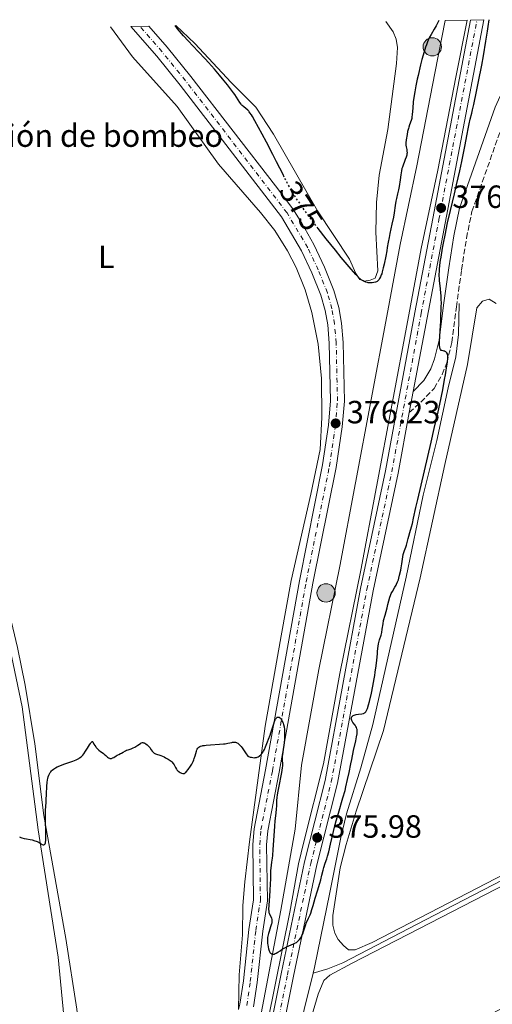
# Model space of a CAD drawing. Units: metres. Extents: x 632464 to 633121, y 4669535 to 4671857.
# Drawn here: x 632702 to 632849, y 4671549 to 4671856 of the extents above; entities that cross this region are included whole.
import ezdxf
from ezdxf.enums import TextEntityAlignment as Align

# ---------------------------------------------------------------- set-up
doc = ezdxf.new("R2010")
doc.units = ezdxf.units.M
doc.header["$MEASUREMENT"] = 0
for name, pattern in [('DGN Style 3', [2.435891, 1.739922, -0.695969]), ('DGN Style 4', [2.785615, 1.391938, -0.695969, 0.00174, -0.695969]), ('DGN Style 5', [1.217945, 0.521977, -0.695969])]:
    doc.linetypes.add(name, pattern=pattern)
for name, color, linetype, lineweight in [('Acequia sin especificar', 4, 'Continuous', 0), ('Barranco lineal no visto', 142, 'DGN Style 5', 0), ('Camino', 7, 'DGN Style 3', 0), ('Canal de obra', 4, 'Continuous', 13), ('Cota de curva de nivel directora', 7, 'Continuous', 0), ('Cota de punto acotado terreno', 7, 'Continuous', 0), ('Curva de nivel directora', 30, 'Continuous', 30), ('Curva de nivel directora no vista', 30, 'DGN Style 5', 30), ('destino de construcciones', 7, 'Continuous', 0), ('Eje pista sin pavimentar', 7, 'DGN Style 4', 0), ('Etiqueta de uso rústico', 92, 'Continuous', 0), ('Límite de Autonomía', 7, 'Continuous', 0), ('Línea de cambio de uso (parcela vista)', 92, 'Continuous', 0), ('Línea de pista sin pavimentar', 7, 'Continuous', 0), ('Margen derecho', 7, 'Continuous', 0), ('Pista sin pavimentar', 9, 'Continuous', 0), ('Poste tendido eléctrico', 7, 'Continuous', 0), ('Punto acotado terreno (símbolo)', 7, 'Continuous', 0), ('Torre eléctrica', 7, 'Continuous', 0)]:
    doc.layers.add(name, color=color, linetype=linetype, lineweight=lineweight)
doc.styles.add('Style-Arial', font='arial.ttf')

# ---------------------------------------------------------------- blocks, each defined once
blk = doc.blocks.new('5PATER')
at = {"layer": 'Barranco lineal no visto', "linetype": 'Continuous', "lineweight": 0}
h = blk.add_hatch(color=51, dxfattribs=at)
edge = h.paths.add_edge_path()
edge.add_ellipse((0, 0), major_axis=(-0.11, -0.111), ratio=0.999422, start_angle=0, end_angle=360)
blk = doc.blocks.new('5PELE')
at = {"layer": 'Torre eléctrica', "linetype": 'Continuous', "lineweight": 0}
h = blk.add_hatch(color=9, dxfattribs=at)
edge = h.paths.add_edge_path()
edge.add_arc((0, 0), 0.285, 0, 360)
at = {"layer": 'Torre eléctrica', "color": 252, "linetype": 'Continuous', "lineweight": 0}
blk.add_circle((0, 0), 0.285, dxfattribs=at)

msp = doc.modelspace()

# ---------------------------------------------------------------- linework, layer by layer
at = {"layer": 'Acequia sin especificar', "color": 4, "linetype": 'Continuous', "lineweight": 0}
for points in [[(632838.97, 4671767.21, 373.67), (632838.74, 4671757.61, 373.65), (632837.94, 4671750.63, 373.52), (632835.55, 4671740.92, 373.37), (632832.07, 4671724.51, 373.37), (632827.8, 4671707.53, 373.37), (632822.5, 4671681.95, 373.83), (632812.02, 4671636.09, 373.96), (632808.31, 4671622.62, 374.11), (632803.86, 4671608.29, 374.34), (632802.06, 4671600.88, 374.45), (632798.67, 4671583.72, 374.57), (632793.86, 4671560.33, 374.26), (632793.43, 4671558.63, 374.23)], [(632793.43, 4671558.63, 374.23), (632798.03, 4671559.99, 374.04), (632802.66, 4671561.87, 373.93), (632828.53, 4671575.24, 374.19), (632861.63, 4671592.36, 373.89), (632900.45, 4671613.01, 373.89), (632917.91, 4671621.98, 373.74), (632920.01, 4671622.01, 373.74), (632920.81, 4671621.24, 373.74), (632921.37, 4671619.41, 373.74), (632922.61, 4671608.13, 373.89), (632924.61, 4671595.79, 373.75), (632925.57, 4671591.81, 373.74), (632928.23, 4671583.74, 373.6), (632957.25, 4671503.82, 372.1), (632984.02, 4671429.61, 371.06), (632988.71, 4671416.81, 370.46), (633011.74, 4671353.03, 370.21), (633022.35, 4671324.58, 369.72), (633027.29, 4671312.31, 369.72), (633030.63, 4671301.32, 368.68), (633035.57, 4671288.79, 368.53), (633036.79, 4671284.92, 368.49)], [(632793.43, 4671558.63, 374.23), (632790.59, 4671547.33, 374.08), (632784.12, 4671518.04, 373.77), (632778.66, 4671490.01, 373.31), (632768.36, 4671445.4, 372.26), (632763.25, 4671420.93, 372.34), (632757.02, 4671390.06, 371.86), (632748.51, 4671352.13, 371.58), (632747.51, 4671349.22, 371.58), (632748.11, 4671344.5, 371.73), (632749.22, 4671339.63, 371.43), (632756.7, 4671315.66, 371.13), (632793.15, 4671194.85, 370.53), (632812.09, 4671133.38, 370.07), (632824.42, 4671093.68, 369.34), (632826.42, 4671086.45, 368.98), (632826.97, 4671083.2, 368.9), (632827.54, 4671075.72, 368.9), (632829.05, 4671024.73, 368.71), (632830.05, 4670999.26, 368.27), (632831.69, 4670971.81, 368.04), (632833.19, 4670923.19, 367.07)]]:
    msp.add_polyline3d(points, dxfattribs=at)
at = {"layer": 'Camino', "color": 7, "linetype": 'DGN Style 3', "lineweight": 0}
msp.add_polyline3d([(632823.42, 4671733.31, 376.18), (632827.05, 4671736.52, 375.99), (632831.18, 4671740.8, 375.73), (632833.73, 4671745.1, 375.37), (632835.11, 4671748.74, 374.54), (632836.72, 4671755.09, 374.29), (632838.11, 4671766.16, 373.78), (632839.75, 4671777.75, 373.61), (632841.26, 4671787.61, 373.08), (632842.97, 4671795.89, 372.83), (632853.9, 4671826.89, 373.21), (632857.01, 4671833.67, 371.59), (632859.87, 4671839.1, 371.96), (632861.36, 4671841.09, 371.58), (632862.06, 4671841.75, 371.4), (632864.41, 4671842.87, 371.12), (632865.99, 4671842.87, 371), (632868.29, 4671842.21, 370.71), (632870.57, 4671840.97, 370.56), (632873.01, 4671839.31, 370.32), (632874.77, 4671837.54, 370.13), (632875.3, 4671836.2, 370.06), (632875.88, 4671832.79, 369.88)], dxfattribs=at)
at = {"layer": 'Canal de obra', "color": 4, "linetype": 'Continuous', "lineweight": 13}
for points in [[(632732.64, 4671313.81, 370.87), (632747.9, 4671390.31, 372.36), (632752.77, 4671417.37, 372.8), (632758.27, 4671445.17, 373.26), (632770.28, 4671509.52, 374.16), (632783.32, 4671578.18, 375.4), (632787.8, 4671603.51, 376.15), (632789.85, 4671623.41, 376.5), (632795.21, 4671653.23, 376.39), (632801.76, 4671685.41, 376.69), (632816.45, 4671763.3, 376.36), (632820.55, 4671785.63, 375.79), (632825.76, 4671810.08, 376.09), (632831.44, 4671839, 375.64), (632834.65, 4671855.39, 375.73)], [(632841.48, 4671855.52, 375.74), (632837.97, 4671837.72, 375.64), (632832.28, 4671808.75, 376.09), (632827.08, 4671784.34, 375.79), (632822.99, 4671762.08, 376.36), (632808.29, 4671684.13, 376.69), (632801.74, 4671651.95, 376.39), (632796.66, 4671623.82, 376.5), (632790.56, 4671599.54, 376.29), (632788.84, 4671592.68, 375.84), (632786.18, 4671577.65, 375.4), (632772.36, 4671509.13, 374.16), (632760.35, 4671444.77, 373.26), (632754.85, 4671416.98, 372.8), (632749.98, 4671389.92, 372.36), (632734.72, 4671313.41, 370.87)], [(632770.28, 4671509.52, 374.16), (632783.32, 4671578.18, 375.4), (632787.8, 4671603.51, 376.15), (632789.85, 4671623.41, 376.5), (632795.21, 4671653.23, 376.39), (632801.76, 4671685.41, 376.69), (632816.45, 4671763.3, 376.36), (632820.55, 4671785.63, 375.79), (632825.76, 4671810.08, 376.09), (632831.44, 4671839, 375.64), (632834.65, 4671855.39, 375.73), (632841.48, 4671855.52, 375.74), (632837.97, 4671837.72, 375.64), (632832.28, 4671808.75, 376.09), (632827.08, 4671784.34, 375.79), (632822.99, 4671762.08, 376.36), (632808.29, 4671684.13, 376.69), (632801.74, 4671651.95, 376.39), (632796.66, 4671623.82, 376.5), (632790.56, 4671599.54, 376.29), (632788.84, 4671592.68, 375.84), (632786.18, 4671577.65, 375.4), (632772.36, 4671509.13, 374.16)]]:
    msp.add_polyline3d(points, dxfattribs=at)
at = {"layer": 'Curva de nivel directora', "color": 30, "linetype": 'Continuous', "lineweight": 30, "elevation": 375, "flags": 128}
for points in [[(632784.43, 4671806.6), (632784.03, 4671807.38), (632782.04, 4671811.39), (632780.88, 4671813.7), (632778.89, 4671817.5), (632777.55, 4671820.02), (632775.25, 4671824.19), (632774.49, 4671825.52), (632774.19, 4671826), (632773.73, 4671826.68), (632773.49, 4671826.98), (632773.34, 4671827.14), (632773.03, 4671827.42), (632771.76, 4671828.47), (632771.33, 4671828.88), (632771.12, 4671829.1), (632770.93, 4671829.33), (632770.58, 4671829.83), (632769.54, 4671831.52), (632768.96, 4671832.39), (632768.61, 4671832.88), (632767.97, 4671833.73), (632766.7, 4671835.35), (632765.15, 4671837.24), (632764.22, 4671838.35), (632762.62, 4671840.21), (632760.77, 4671842.29), (632759.74, 4671843.41), (632757.51, 4671845.78), (632754.45, 4671849.04), (632753.01, 4671850.62), (632751.71, 4671852.11), (632751.13, 4671852.81), (632750.36, 4671853.79)], [(632832.62, 4671855.35), (632832.11, 4671854.33), (632831.79, 4671853.74), (632831.21, 4671852.72), (632830.21, 4671851.04), (632829.76, 4671850.2), (632829.31, 4671849.26), (632829.09, 4671848.72), (632828.75, 4671847.81), (632828.52, 4671847.13), (632828.06, 4671845.66), (632827.39, 4671843.25), (632826.95, 4671841.58), (632826.18, 4671838.3), (632825.92, 4671837.16), (632825.49, 4671835.06), (632825.14, 4671833.19), (632824.96, 4671832.05), (632824.68, 4671830.03), (632824.52, 4671828.12), (632824.36, 4671826.08), (632824.25, 4671825.26), (632824.17, 4671824.89), (632823.98, 4671824.21), (632823.51, 4671822.88), (632823.26, 4671822.13), (632823.14, 4671821.71), (632822.92, 4671820.81), (632822.72, 4671819.88), (632822.43, 4671818.21), (632822.33, 4671817.31), (632822.31, 4671816.86), (632822.33, 4671816.59), (632822.42, 4671816.07), (632822.63, 4671815.2), (632822.71, 4671814.69), (632822.72, 4671814.13), (632822.69, 4671813.82), (632822.63, 4671813.49), (632822.43, 4671812.8), (632822.17, 4671812.08), (632821.79, 4671811.11), (632821.6, 4671810.64), (632821.28, 4671809.74), (632821.15, 4671809.29), (632820.97, 4671808.57), (632820.74, 4671807.32), (632820.53, 4671805.8), (632820.24, 4671803.64), (632820.08, 4671802.65), (632819.98, 4671802.21), (632819.79, 4671801.42), (632819.39, 4671799.95), (632819.21, 4671799.16), (632818.99, 4671797.76), (632818.68, 4671795.45), (632818.46, 4671794.11), (632818.02, 4671791.9), (632817.38, 4671789.01), (632817.11, 4671787.77), (632816.84, 4671786.3), (632816.57, 4671784.63), (632816.42, 4671783.68), (632816.09, 4671781.95), (632815.57, 4671779.47), (632815.32, 4671778.38), (632815.01, 4671777.13), (632814.82, 4671776.51), (632814.7, 4671776.15), (632814.45, 4671775.55), (632814.18, 4671775), (632814.02, 4671774.74), (632813.73, 4671774.4), (632813.5, 4671774.2), (632813.37, 4671774.12), (632813.16, 4671774), (632812.93, 4671773.9), (632812.4, 4671773.75), (632811.82, 4671773.67), (632811.42, 4671773.65), (632811.15, 4671773.66), (632810.64, 4671773.7), (632810.36, 4671773.75), (632809.84, 4671773.89), (632809.35, 4671774.09), (632809.04, 4671774.25), (632808.44, 4671774.64), (632808.03, 4671774.97), (632807.81, 4671775.16), (632807.44, 4671775.52), (632806.75, 4671776.26), (632805.26, 4671777.97), (632802.22, 4671781.59), (632800.4, 4671783.82), (632797.52, 4671787.39), (632795.03, 4671790.6)], [(632832.97, 4671753.41), (632832.92, 4671753.6), (632832.85, 4671753.99), (632832.81, 4671754.42), (632832.81, 4671754.73), (632832.83, 4671755.44), (632833.19, 4671760.25), (632833.24, 4671761.68), (632833.25, 4671763.28), (632833.27, 4671763.99), (632833.33, 4671764.98), (632833.42, 4671766.4), (632833.44, 4671767.23), (632833.41, 4671768.69), (632833.36, 4671769.74), (632833.31, 4671770.44), (632833.18, 4671771.79), (632832.87, 4671774.38), (632832.8, 4671775.24), (632832.78, 4671775.69), (632832.78, 4671776.56), (632832.8, 4671777.04), (632832.85, 4671777.82), (632832.97, 4671779.16), (632833.18, 4671780.76), (632833.32, 4671781.67), (632833.79, 4671784.49), (632834.08, 4671786.07), (632834.57, 4671788.56), (632835.39, 4671792.41), (632836.28, 4671796.22), (632837.54, 4671801.42), (632838.19, 4671804.18), (632839.17, 4671808.56), (632839.79, 4671811.48), (632840.84, 4671816.64), (632841.38, 4671819.5), (632841.88, 4671822.2), (632842.09, 4671823.25), (632842.43, 4671824.67), (632842.92, 4671826.54), (632843.19, 4671827.58), (632843.58, 4671829.24), (632843.8, 4671830.27), (632844.21, 4671832.23), (632845.04, 4671836.39), (632846.02, 4671841.53), (632846.56, 4671844.44), (632847.34, 4671849), (632847.82, 4671852.03), (632848.03, 4671853.51), (632848.32, 4671855.65)], [(632805.34, 4671637.93), (632805.36, 4671638.11), (632805.39, 4671638.22), (632805.49, 4671638.43), (632805.64, 4671638.62), (632805.73, 4671638.71), (632805.9, 4671638.84), (632806.21, 4671639), (632806.59, 4671639.13), (632806.82, 4671639.18), (632807.58, 4671639.28), (632808.66, 4671639.41), (632809.14, 4671639.52), (632809.38, 4671639.61), (632809.49, 4671639.67), (632809.65, 4671639.78), (632809.87, 4671640.03), (632810.08, 4671640.39), (632810.19, 4671640.62), (632810.35, 4671641.05), (632810.71, 4671642.22), (632810.99, 4671643.26), (632811.59, 4671645.85), (632812.04, 4671648.04), (632812.45, 4671650.28), (632812.64, 4671651.37), (632812.8, 4671652.42), (632813.06, 4671654.36), (632813.25, 4671656.11), (632813.46, 4671658.09), (632813.54, 4671658.92), (632813.74, 4671660.44), (632813.87, 4671661.22), (632813.96, 4671661.66), (632814.16, 4671662.42), (632814.62, 4671663.89), (632814.82, 4671664.72), (632814.98, 4671665.75), (632815.23, 4671667.47), (632815.43, 4671668.49), (632815.85, 4671670.18), (632816.5, 4671672.46), (632816.78, 4671673.47), (632817.34, 4671675.7), (632817.55, 4671676.31), (632817.68, 4671676.6), (632817.82, 4671676.91), (632818.17, 4671677.53), (632818.94, 4671678.82), (632819.3, 4671679.48), (632819.47, 4671679.81), (632819.76, 4671680.48), (632820.01, 4671681.16), (632820.15, 4671681.63), (632820.42, 4671682.59), (632820.77, 4671684.13), (632820.93, 4671684.93), (632821.12, 4671686.11), (632821.41, 4671688.33), (632821.53, 4671689.01), (632821.61, 4671689.33), (632821.7, 4671689.64), (632821.91, 4671690.23), (632822.36, 4671691.35), (632822.56, 4671691.9), (632822.8, 4671692.78), (632823.08, 4671694.06), (632823.25, 4671694.77), (632823.59, 4671695.94), (632824.12, 4671697.7), (632824.38, 4671698.66), (632824.76, 4671700.31), (632825.48, 4671703.65), (632826.05, 4671706.18), (632830.25, 4671724.01), (632831.23, 4671728.25), (632832.39, 4671733.49), (632832.91, 4671735.86), (632833.84, 4671740.36), (632834.43, 4671743.54), (632834.68, 4671745.04), (632834.91, 4671746.5), (632835, 4671747.08), (632835.34, 4671749.1), (632835.45, 4671750.08), (632835.46, 4671750.73), (632835.43, 4671751.06), (632835.36, 4671751.39), (632835.3, 4671751.54), (632835.14, 4671751.83), (632835.04, 4671751.96), (632834.85, 4671752.14), (632834.64, 4671752.28), (632834.52, 4671752.34), (632834.32, 4671752.42), (632833.97, 4671752.51), (632833.56, 4671752.57), (632833.33, 4671752.58), (632833.14, 4671752.95), (632833.06, 4671753.14), (632832.97, 4671753.41)], [(632766.8, 4671630.21), (632767.43, 4671630.33), (632768.03, 4671630.48), (632768.28, 4671630.53), (632768.71, 4671630.59), (632768.91, 4671630.59), (632769.21, 4671630.56), (632769.51, 4671630.47), (632769.66, 4671630.4), (632769.97, 4671630.22), (632770.15, 4671630.07), (632770.5, 4671629.73), (632770.96, 4671629.18), (632771.24, 4671628.81), (632772.35, 4671627.25), (632773.08, 4671626.17), (632773.81, 4671625.94), (632774.16, 4671625.85), (632774.65, 4671625.76), (632775.12, 4671625.74), (632775.34, 4671625.75), (632775.77, 4671625.81), (632775.97, 4671625.87), (632776.27, 4671626), (632776.55, 4671626.16), (632776.73, 4671626.29), (632777.07, 4671626.6), (632777.23, 4671626.77), (632777.52, 4671627.14), (632777.79, 4671627.53), (632777.96, 4671627.79), (632778.24, 4671628.32), (632778.6, 4671629.13), (632779.15, 4671630.66), (632779.48, 4671631.49), (632779.99, 4671632.75), (632780.25, 4671633.48), (632780.63, 4671634.7), (632781.12, 4671636.32), (632781.36, 4671637), (632781.58, 4671637.5), (632781.69, 4671637.71), (632781.85, 4671637.96), (632782.02, 4671638.16), (632782.1, 4671638.23), (632782.24, 4671638.31), (632782.51, 4671638.38), (632782.61, 4671638.37), (632782.8, 4671638.31), (632782.94, 4671638.25), (632783.2, 4671638.04), (632783.4, 4671637.83), (632783.68, 4671637.43), (632783.8, 4671637.2), (632784.01, 4671636.73), (632784.1, 4671636.46), (632784.22, 4671636.04), (632784.37, 4671635.33), (632784.48, 4671634.53), (632784.51, 4671634.09), (632784.53, 4671633.63), (632784.54, 4671632.67), (632784.51, 4671631.66), (632784.41, 4671630.32), (632784.33, 4671629.66), (632784.11, 4671628.29), (632783.83, 4671626.72), (632783.74, 4671626.06), (632783.72, 4671625.77), (632783.72, 4671625.25), (632783.75, 4671624.79), (632783.85, 4671624.02), (632783.88, 4671623.51), (632783.87, 4671623.19), (632783.8, 4671622.57), (632783.55, 4671621.13), (632782.63, 4671616.39), (632782.34, 4671614.78), (632782.23, 4671614.05), (632782.15, 4671613.4), (632782.04, 4671612.31), (632781.97, 4671610.61), (632781.93, 4671609.82), (632781.79, 4671608.48), (632781.5, 4671606.05), (632781.34, 4671604.42), (632781.12, 4671601.41), (632780.85, 4671597.13), (632780.7, 4671595.27), (632780.62, 4671594.48), (632780.47, 4671593.17), (632780.2, 4671591.32), (632780.12, 4671590.6), (632780.09, 4671589.54), (632780.09, 4671587.77), (632780.06, 4671586.57), (632779.93, 4671584.3), (632779.69, 4671581.11), (632779.6, 4671579.8), (632779.54, 4671578.49), (632779.56, 4671577.96)], [(632779.56, 4671577.96), (632779.6, 4671577.7), (632779.64, 4671577.55), (632779.74, 4671577.28), (632779.97, 4671576.79), (632780.31, 4671576.09), (632780.45, 4671575.74), (632780.56, 4671575.3), (632780.59, 4671575.07), (632780.58, 4671574.68), (632780.5, 4671574.22), (632780.44, 4671573.95), (632780.15, 4671572.99), (632779.69, 4671571.58), (632779.49, 4671570.95), (632779.29, 4671570.17), (632779.22, 4671569.71), (632779.2, 4671569.4), (632779.19, 4671568.72), (632779.24, 4671567.89), (632779.28, 4671567.45), (632779.37, 4671566.77), (632779.5, 4671566.14), (632779.58, 4671565.86), (632779.66, 4671565.61), (632779.87, 4671565.18), (632779.95, 4671565.07), (632780.12, 4671564.87), (632780.31, 4671564.72), (632780.44, 4671564.65), (632780.72, 4671564.56), (632780.89, 4671564.54), (632781.24, 4671564.57), (632781.62, 4671564.68), (632781.89, 4671564.79), (632782.44, 4671565.11), (632783.1, 4671565.58), (632783.77, 4671566.05), (632784.14, 4671566.29), (632784.76, 4671566.64), (632785.1, 4671566.81), (632785.83, 4671567.13), (632787.29, 4671567.74), (632787.92, 4671568.05), (632788.19, 4671568.2), (632788.64, 4671568.53), (632789, 4671568.87), (632789.21, 4671569.12), (632789.58, 4671569.65), (632789.82, 4671570.07), (632789.95, 4671570.33), (632790.17, 4671570.81), (632790.57, 4671571.86), (632791.09, 4671573.45), (632791.41, 4671574.49), (632791.79, 4671575.18), (632792.03, 4671575.69), (632792.46, 4671576.76), (632792.67, 4671577.33), (632793.05, 4671578.49), (632793.41, 4671579.68), (632794.06, 4671581.97), (632794.74, 4671584.22), (632795.52, 4671586.68), (632795.82, 4671587.72), (632796.16, 4671589.09), (632796.53, 4671590.74), (632796.76, 4671591.55), (632797.19, 4671592.87), (632797.66, 4671594.24), (632797.91, 4671595.03), (632798.3, 4671596.37), (632798.89, 4671598.81), (632799.8, 4671602.74), (632800.35, 4671604.92), (632800.66, 4671606.06), (632801.33, 4671608.4), (632802.73, 4671613.19), (632803.38, 4671615.55), (632803.67, 4671616.7), (632804.19, 4671618.95), (632804.65, 4671621.11), (632805.2, 4671623.85), (632805.47, 4671625.16), (632806.06, 4671627.93), (632806.73, 4671631.03), (632806.97, 4671632.25), (632807.12, 4671633.19), (632807.16, 4671633.57), (632807.18, 4671634.01), (632807.18, 4671634.21), (632807.13, 4671634.56), (632807.08, 4671634.77), (632806.92, 4671635.18), (632806.8, 4671635.41), (632806.5, 4671635.86), (632805.86, 4671636.73), (632805.6, 4671637.12), (632805.5, 4671637.3), (632805.38, 4671637.63), (632805.34, 4671637.93)], [(632701.79, 4671601.1), (632702.24, 4671600.88), (632702.56, 4671600.77), (632703.31, 4671600.59), (632704.04, 4671600.46), (632705.17, 4671600.24), (632705.75, 4671600.11), (632706.6, 4671599.88), (632706.99, 4671599.74), (632707.35, 4671599.59), (632707.97, 4671599.26), (632708.92, 4671598.72), (632709.17, 4671598.62), (632709.27, 4671598.6), (632709.45, 4671598.61), (632709.65, 4671598.72), (632709.79, 4671598.93), (632709.9, 4671599.25), (632709.95, 4671599.46), (632710.02, 4671599.97), (632710.04, 4671600.28), (632710.06, 4671600.82), (632710.07, 4671601.43), (632710.04, 4671602.87), (632709.92, 4671606.07), (632709.89, 4671607.56), (632709.89, 4671608.23), (632709.93, 4671609.42), (632709.99, 4671610.49), (632710.1, 4671611.87), (632710.15, 4671612.6), (632710.25, 4671614.4), (632710.38, 4671616.87), (632710.48, 4671617.99), (632710.59, 4671618.85), (632710.66, 4671619.24), (632710.78, 4671619.77), (632710.94, 4671620.25), (632711.03, 4671620.47), (632711.25, 4671620.89), (632711.38, 4671621.08), (632711.59, 4671621.36), (632711.83, 4671621.63), (632712, 4671621.8), (632712.39, 4671622.12), (632713.05, 4671622.57), (632713.54, 4671622.84), (632713.88, 4671623.02), (632714.61, 4671623.34), (632715.92, 4671623.84), (632718.5, 4671624.7), (632719.48, 4671625.06), (632719.94, 4671625.27), (632720.38, 4671625.52), (632720.59, 4671625.67), (632721.01, 4671626), (632721.22, 4671626.19), (632721.53, 4671626.52), (632721.84, 4671626.9), (632722.46, 4671627.75), (632723.04, 4671628.65), (632723.7, 4671629.74), (632723.96, 4671630.16), (632724.12, 4671630.41), (632724.36, 4671630.71), (632724.52, 4671630.82), (632724.64, 4671630.77), (632724.72, 4671630.64), (632725.06, 4671629.96), (632725.32, 4671629.52), (632725.61, 4671629.1)], [(632725.61, 4671629.1), (632725.79, 4671628.89), (632726.07, 4671628.57), (632726.57, 4671628.1), (632727.13, 4671627.66), (632727.91, 4671627.1), (632728.27, 4671626.82), (632728.75, 4671626.41), (632729.29, 4671625.92), (632729.54, 4671625.72), (632729.85, 4671625.54), (632730.02, 4671625.49), (632730.28, 4671625.46), (632730.56, 4671625.51), (632730.72, 4671625.56), (632730.88, 4671625.64), (632731.23, 4671625.83), (632731.97, 4671626.3), (632732.31, 4671626.52), (632732.76, 4671626.75), (632733.32, 4671627), (632733.62, 4671627.16), (632734.14, 4671627.46), (632734.88, 4671627.9), (632735.23, 4671628.07), (632735.7, 4671628.22), (632736.33, 4671628.37), (632736.69, 4671628.48), (632737.33, 4671628.77), (632737.8, 4671629.02), (632738.42, 4671629.41), (632738.72, 4671629.61), (632739.52, 4671630.18), (632739.77, 4671630.32), (632739.9, 4671630.37), (632740.17, 4671630.43), (632740.3, 4671630.43), (632740.51, 4671630.41), (632740.73, 4671630.35), (632740.88, 4671630.28), (632741.19, 4671630.1), (632741.65, 4671629.74), (632741.94, 4671629.46), (632742.13, 4671629.26), (632742.46, 4671628.86), (632742.91, 4671628.22), (632743.24, 4671627.73), (632743.42, 4671627.51), (632743.71, 4671627.24), (632743.88, 4671627.13), (632744.28, 4671626.94), (632745.95, 4671626.38), (632746.91, 4671625.96), (632747.42, 4671625.71), (632748.15, 4671625.3), (632748.81, 4671624.86), (632749.1, 4671624.63), (632749.34, 4671624.41), (632749.75, 4671623.95), (632750.05, 4671623.5), (632750.5, 4671622.67), (632750.79, 4671622.19), (632750.95, 4671621.97), (632751.2, 4671621.67), (632751.49, 4671621.41), (632751.65, 4671621.29), (632751.96, 4671621.09), (632752.12, 4671621.01), (632752.37, 4671620.91), (632752.75, 4671620.82), (632753, 4671620.81), (632753.11, 4671620.82), (632753.28, 4671620.86), (632753.43, 4671620.93), (632753.53, 4671620.99), (632753.71, 4671621.14), (632753.96, 4671621.43), (632754.43, 4671622.1), (632755.19, 4671623.11), (632755.58, 4671623.74), (632755.97, 4671624.52), (632756.2, 4671625.1), (632756.35, 4671625.5), (632756.6, 4671626.27), (632757.02, 4671627.78), (632757.17, 4671628.2), (632757.25, 4671628.39), (632757.44, 4671628.7), (632757.57, 4671628.84), (632757.8, 4671629.04), (632758.11, 4671629.21), (632758.3, 4671629.29), (632758.76, 4671629.43), (632759.04, 4671629.5), (632759.52, 4671629.58), (632760.08, 4671629.66), (632761.38, 4671629.77), (632764.2, 4671629.95), (632765.44, 4671630.04), (632765.96, 4671630.09), (632766.8, 4671630.21)]]:
    msp.add_lwpolyline(points, dxfattribs=at)
at = {"layer": 'Curva de nivel directora no vista', "color": 30, "linetype": 'DGN Style 5', "lineweight": 30, "elevation": 375, "flags": 128}
msp.add_lwpolyline([(632795.03, 4671790.6), (632794.73, 4671790.98), (632793.55, 4671792.53), (632791.38, 4671795.46), (632789.94, 4671797.46), (632788.71, 4671799.24), (632788.16, 4671800.08), (632787.15, 4671801.66), (632786.53, 4671802.69), (632786.14, 4671803.38), (632785.36, 4671804.79), (632784.43, 4671806.6)], dxfattribs=at)
at = {"layer": 'Eje pista sin pavimentar', "color": 7, "linetype": 'DGN Style 4', "lineweight": 0}
for points in [[(632741.86, 4671336.57, 371.25), (632758.51, 4671424.41, 372.61), (632764.85, 4671453.95, 373.06), (632778.87, 4671525.35, 374.24), (632785.4, 4671558.04, 374.8), (632792.68, 4671592.82, 375.79), (632799.1, 4671618.18, 375.94), (632810.18, 4671678.09, 376.15), (632817.97, 4671714.77, 376.18), (632827.12, 4671764.11, 376), (632832.67, 4671793.37, 376), (632844.56, 4671855.58, 375.84)], [(632772.71, 4671548.55, 374.12), (632773.82, 4671555.99, 374.51), (632775.54, 4671571.94, 374.44), (632776.98, 4671581.29, 374.51), (632776.77, 4671598.61, 374.56), (632777.11, 4671603.24, 374.61), (632780.72, 4671621.6, 374.8), (632791.25, 4671680.49, 375.64), (632798.5, 4671716.56, 376.25), (632800.38, 4671729.03, 376.31), (632801.03, 4671736.9, 376.36), (632800.62, 4671754.96, 376.33), (632800.1, 4671760.88, 376.24), (632799.31, 4671765.55, 376.26), (632797.88, 4671770.59, 376.19), (632795.03, 4671777.7, 376.11), (632791.75, 4671784.6, 375.95), (632785.29, 4671795.46, 376.04), (632753.62, 4671836.64, 376.63), (632746.26, 4671845.71, 376.61), (632739.37, 4671853.58, 376.94)]]:
    msp.add_polyline3d(points, dxfattribs=at)
at = {"layer": 'Límite de Autonomía', "color": 7, "linetype": 'Continuous', "lineweight": 0}
msp.add_polyline3d([(632612.15, 4671851.15, 378.76), (632612.84, 4671849.59, 378.72), (632620.02, 4671830.36, 378.21), (632632.99, 4671804.32, 377.75), (632649.26, 4671782.7, 377.21), (632664.41, 4671760.41, 376.99), (632675.4, 4671741.3, 376.79), (632683.21, 4671722.22, 376.55), (632689.98, 4671699.68, 376.21), (632695.56, 4671674.81, 375.87), (632702.65, 4671641.59, 375.41), (632707.61, 4671603.23, 374.98), (632713.87, 4671563.63, 374.32), (632717.93, 4671521.43, 373.73), (632721.57, 4671506.03, 373.56), (632724.42, 4671482.86, 373.37), (632723.37, 4671458.55, 373.31), (632721.07, 4671442.08, 373.43), (632725.38, 4671421.11, 373.08), (632731.43, 4671401.34, 372.81), (632736.44, 4671369.84, 372.17), (632741.39, 4671340.25, 371.3)], dxfattribs=at)
at = {"layer": 'Línea de cambio de uso (parcela vista)', "color": 92, "linetype": 'Continuous', "lineweight": 0}
for points in [[(632750.59, 4671853.79, 374.91), (632756.57, 4671848.27, 374.76), (632767.81, 4671836.11, 374.59), (632775.57, 4671828.35, 374.19), (632781.04, 4671819.97, 373.76), (632794.79, 4671796.08, 373.6), (632804.77, 4671781, 374.33), (632806.77, 4671776.59, 374.93), (632808.03, 4671774.75, 375.15), (632809.36, 4671774.24, 374.99), (632811.19, 4671774.54, 374.7), (632812.76, 4671775.09, 374.62), (632813.57, 4671777.46, 374.22), (632812.98, 4671789.49, 372.53), (632813.21, 4671798.74, 372.04), (632814.05, 4671807.19, 371.69), (632816.7, 4671821.43, 371.74), (632819.47, 4671841.97, 371.39), (632819.7, 4671846.98, 371.32), (632819.38, 4671849.6, 371.29), (632818.4, 4671851.88, 371.26), (632816.16, 4671855.04, 371.13)], [(632730.16, 4671853.4, 377.37), (632737.04, 4671844.13, 377.72), (632750.98, 4671828.6, 377.47), (632763.9, 4671810.68, 377.1), (632777.04, 4671795.63, 376.62), (632781.48, 4671790.01, 376.2), (632785.46, 4671783.67, 376.35), (632788.11, 4671778.49, 376.51), (632790.97, 4671771.53, 376.28), (632793.07, 4671764.38, 376.4), (632795.03, 4671754.56, 376.45), (632796.07, 4671743.91, 376.21), (632796.18, 4671731.7, 376.24), (632795.61, 4671721.7, 376.13), (632792.76, 4671707.84, 375.96), (632786.62, 4671680.93, 375.76), (632783.43, 4671663.73, 375.62), (632778.48, 4671635.54, 375.22), (632773.55, 4671599.47, 374.55), (632772.13, 4671587.05, 374.27), (632771.52, 4671579.72, 374.3), (632771.41, 4671570.51, 374.38), (632770.37, 4671558.06, 374.41), (632770.19, 4671547.32, 373.92)], [(632723.69, 4671439.36, 373.29), (632725.54, 4671450.92, 373.28), (632726.28, 4671458.4, 373.31), (632726.53, 4671469.86, 373.32), (632726.34, 4671484.85, 373.37), (632725.57, 4671495.61, 373.42), (632722.52, 4671520.01, 373.69), (632719.69, 4671547.36, 374.09), (632716.29, 4671569.42, 374.39), (632709.37, 4671607.7, 374.95), (632706.65, 4671630.03, 375.27), (632703.61, 4671648.35, 375.49), (632701.21, 4671660.03, 375.65), (632694.98, 4671685.95, 376.05), (632689.57, 4671710.31, 376.35), (632686.79, 4671719.9, 376.51), (632683.2, 4671729.66, 376.71), (632679.35, 4671738.91, 376.82), (632674.82, 4671747.83, 376.8), (632665.2, 4671762.85, 377.08), (632646.66, 4671789.52, 377.32), (632641.57, 4671796.25, 377.49), (632640.24, 4671797.28, 377.47), (632635.11, 4671797.82, 377.55)], [(632806.51, 4671565.88, 373.8), (632804.5, 4671565.89, 373.86), (632802.9, 4671567.18, 373.92), (632801.28, 4671569.11, 373.94), (632800.21, 4671571.07, 373.97), (632799.58, 4671573.56, 374.01), (632799.59, 4671576.58, 374), (632801.91, 4671591.37, 374.06), (632803.69, 4671598.7, 374), (632806.86, 4671609.12, 374.04), (632815.43, 4671634.17, 373.92), (632826.8, 4671681.74, 373.91), (632834.53, 4671717.04, 373.78), (632841.63, 4671748.26, 373.85), (632844.47, 4671765.85, 373.87), (632846.28, 4671767.98, 373.78), (632848.37, 4671768.54, 373.76), (632850.49, 4671767.27, 373.78)], [(632791.68, 4671540.75, 373.53), (632795.01, 4671552.06, 373.49), (632796.78, 4671556.29, 373.49), (632798.6, 4671558.03, 373.54), (632805.62, 4671561.7, 373.54), (632864.4, 4671591.94, 373.47), (632909.86, 4671615.79, 373.47), (632912.22, 4671616.36, 373.51), (632914.71, 4671616.18, 373.55), (632917.14, 4671615.2, 373.51), (632918.57, 4671614.1, 373.5), (632920.25, 4671612.11, 373.5), (632921.23, 4671609.86, 373.46), (632922.96, 4671599.82, 373.44), (632924.24, 4671590.01, 373.35), (632923.22, 4671588.16, 373.39), (632920.04, 4671584.21, 373.39), (632819.31, 4671529.86, 373.42)], [(632865.27, 4671595.82, 373.81), (632811.82, 4671568.12, 373.85), (632806.51, 4671565.88, 373.8)]]:
    msp.add_polyline3d(points, dxfattribs=at)
at = {"layer": 'Línea de pista sin pavimentar', "color": 7, "linetype": 'Continuous', "lineweight": 0, "extrusion": (0.000664937, 0.0035, 0.999994), "elevation": 17149.3856, "flags": 128}
msp.add_lwpolyline([(632824.26, 4671708.4012), (632846.2603, 4671824.2119)], dxfattribs=at)
at = {"layer": 'Línea de pista sin pavimentar', "color": 7, "linetype": 'Continuous', "lineweight": 0, "extrusion": (0.000843171, 0.004456, 0.99999), "elevation": 21725.9855, "flags": 128}
msp.add_lwpolyline([(632822.8779, 4671682.8798), (632824.1079, 4671689.3798)], dxfattribs=at)
at = {"layer": 'Línea de pista sin pavimentar', "color": 7, "linetype": 'Continuous', "lineweight": 0}
for points in [[(632740.46, 4671336.86, 371.25), (632757.1, 4671424.69, 372.62), (632763.44, 4671454.24, 373.1), (632769, 4671482.47, 373.54), (632776.94, 4671525.72, 374.21), (632783.48, 4671558.43, 374.86), (632790.77, 4671593.26, 375.88), (632797.18, 4671618.6, 375.66), (632808.25, 4671678.47, 376.22), (632816.04, 4671715.15, 376.2), (632825.19, 4671764.47, 375.95), (632830.74, 4671793.74, 376.03), (632842.54, 4671855.54, 375.95)], [(632770.19, 4671547.32, 373.92), (632770.6, 4671548.97, 374.02), (632771.69, 4671556.26, 374.39), (632773.41, 4671572.22, 374.35), (632774.83, 4671581.44, 374.29), (632774.62, 4671598.67, 374.52), (632774.98, 4671603.53, 374.53), (632778.61, 4671622, 374.8), (632789.14, 4671680.88, 375.7), (632796.38, 4671716.93, 376.12), (632798.25, 4671729.28, 376.2), (632798.88, 4671736.96, 376.3), (632798.47, 4671754.84, 376.24), (632797.97, 4671760.6, 376.14), (632797.21, 4671765.07, 376.21), (632795.83, 4671769.88, 376.11), (632793.06, 4671776.83, 376.02), (632789.83, 4671783.6, 376.19), (632783.52, 4671794.24, 376), (632751.94, 4671835.3, 376.61), (632744.62, 4671844.32, 376.77), (632736.56, 4671853.52, 377.02)], [(632742.2, 4671853.63, 376.85), (632747.92, 4671847.1, 376.44), (632755.32, 4671837.98, 376.66), (632781.72, 4671803.94, 376.15), (632787.07, 4671796.68, 376.09), (632789.91, 4671792.25, 376.11), (632793.67, 4671785.59, 375.72), (632797.01, 4671778.56, 376.2), (632799.93, 4671771.28, 376.27), (632801.42, 4671766.02, 376.32), (632802.25, 4671761.15, 376.35), (632802.78, 4671755.08, 376.43), (632803.2, 4671736.83, 376.42), (632802.53, 4671728.78, 376.43), (632800.63, 4671716.18, 376.39), (632793.38, 4671680.09, 375.58), (632782.85, 4671621.2, 374.81), (632779.26, 4671602.95, 374.7), (632778.93, 4671598.54, 374.61), (632779.15, 4671581.13, 374.74), (632777.69, 4671571.66, 374.54), (632775.97, 4671555.71, 374.64), (632774.83, 4671548.13, 374.23)], [(632744.98, 4671345.23, 371.39), (632759.93, 4671424.12, 372.59), (632766.27, 4671453.66, 373.02), (632781.01, 4671525.98, 374.28), (632787.33, 4671557.63, 374.73), (632794.61, 4671592.37, 375.69), (632801.03, 4671617.76, 376.22), (632812.12, 4671677.7, 376.07), (632819.91, 4671714.38, 376.16), (632823.42, 4671733.31, 376.18)]]:
    msp.add_polyline3d(points, dxfattribs=at)
at = {"layer": 'Margen derecho', "color": 7, "linetype": 'Continuous', "lineweight": 0}
msp.add_polyline3d([(632824.65, 4671739.81, 376.15), (632827.97, 4671743.25, 376.04), (632830.1, 4671746.85, 375.87), (632831.28, 4671749.95, 375.55), (632832.77, 4671755.84, 375), (632834.13, 4671766.69, 374.91), (632835.78, 4671778.33, 373.59), (632837.31, 4671788.32, 373.48), (632839.1, 4671796.97, 373.3), (632850.18, 4671828.4, 372.92), (632853.41, 4671835.44, 372.28), (632856.47, 4671841.25, 372.24), (632858.36, 4671843.77, 372.04), (632859.77, 4671845.1, 371.93), (632863.5, 4671846.88, 370.97), (632866.55, 4671846.88, 370.7), (632869.82, 4671845.95, 370.52), (632875.58, 4671842.41, 369.64), (632878.2, 4671839.78, 369.68), (632879.19, 4671837.29, 369.73), (632879.83, 4671833.46, 370.14)], dxfattribs=at)
at = {"layer": 'Pista sin pavimentar', "color": 9, "linetype": 'Continuous', "lineweight": 0}
for points in [[(632776.94, 4671525.72, 374.21), (632783.48, 4671558.43, 374.86), (632790.77, 4671593.26, 375.88), (632797.18, 4671618.6, 375.66), (632808.25, 4671678.47, 376.22), (632816.04, 4671715.15, 376.2), (632825.19, 4671764.47, 375.95), (632830.74, 4671793.74, 376.03), (632842.54, 4671855.54, 375.95), (632846.65, 4671855.62, 375.73), (632824.65, 4671739.81, 376.15), (632823.42, 4671733.31, 376.18), (632819.91, 4671714.38, 376.16), (632812.12, 4671677.7, 376.07), (632801.03, 4671617.76, 376.22), (632794.61, 4671592.37, 375.69), (632787.33, 4671557.63, 374.73), (632781.01, 4671525.98, 374.28)], [(632770.19, 4671547.32, 373.92), (632770.6, 4671548.97, 374.02), (632771.69, 4671556.26, 374.39), (632773.41, 4671572.22, 374.35), (632774.83, 4671581.44, 374.29), (632774.62, 4671598.67, 374.52), (632774.98, 4671603.53, 374.53), (632778.61, 4671622, 374.8), (632789.14, 4671680.88, 375.7), (632796.38, 4671716.93, 376.12), (632798.25, 4671729.28, 376.2), (632798.88, 4671736.96, 376.3), (632798.47, 4671754.84, 376.24), (632797.97, 4671760.6, 376.14), (632797.21, 4671765.07, 376.21), (632795.83, 4671769.88, 376.11), (632793.06, 4671776.83, 376.02), (632789.83, 4671783.6, 376.19), (632783.52, 4671794.24, 376), (632751.94, 4671835.3, 376.61), (632744.62, 4671844.32, 376.77), (632736.56, 4671853.52, 377.02), (632742.2, 4671853.63, 376.85), (632747.92, 4671847.1, 376.44), (632755.32, 4671837.98, 376.66), (632781.72, 4671803.94, 376.15), (632787.07, 4671796.68, 376.09), (632789.91, 4671792.25, 376.11), (632793.67, 4671785.59, 375.72), (632797.01, 4671778.56, 376.2), (632799.93, 4671771.28, 376.27), (632801.42, 4671766.02, 376.32), (632802.25, 4671761.15, 376.35), (632802.78, 4671755.08, 376.43), (632803.2, 4671736.83, 376.42), (632802.53, 4671728.78, 376.43), (632800.63, 4671716.18, 376.39), (632793.38, 4671680.09, 375.58), (632782.85, 4671621.2, 374.81), (632779.26, 4671602.95, 374.7), (632778.93, 4671598.54, 374.61), (632779.15, 4671581.13, 374.74), (632777.69, 4671571.66, 374.54), (632775.97, 4671555.71, 374.64), (632774.83, 4671548.13, 374.23)]]:
    msp.add_polyline3d(points, dxfattribs=at)

# ---------------------------------------------------------------- block references
at = {"layer": 'Poste tendido eléctrico', "color": 7, "linetype": 'Continuous', "lineweight": 0, "xscale": 10, "yscale": 10, "zscale": 10}
for p in [(632830.59, 4671847.2, 375.15), (632797.47, 4671677.07, 375.75)]:
    msp.add_blockref('5PELE', p, dxfattribs=at)
at = {"layer": 'Punto acotado terreno (símbolo)', "color": 7, "linetype": 'Continuous', "lineweight": 0, "xscale": 10, "yscale": 10, "zscale": 10}
for p in [(632833.36, 4671796.99, 376.09), (632800.45, 4671729.89, 376.23), (632794.7, 4671600.8, 375.98)]:
    msp.add_blockref('5PATER', p, dxfattribs=at)

# ---------------------------------------------------------------- texts
at = {"layer": 'Cota de curva de nivel directora', "color": 7, "linetype": 'Continuous', "lineweight": 0, "style": 'Style-Arial'}
msp.add_text('375', height=7, rotation=303.21525, dxfattribs=at).set_placement((632789.7419, 4671797.6689, 375), align=Align.MIDDLE_CENTER)
at = {"layer": 'Cota de punto acotado terreno', "color": 7, "linetype": 'Continuous', "lineweight": 0, "style": 'Style-Arial'}
for s, p in [('376.09', (632836.86, 4671796.99, 376.09)), ('376.23', (632803.95, 4671729.89, 376.23)), ('375.98', (632798.2, 4671600.8, 375.98))]:
    msp.add_text(s, height=7, dxfattribs=at).set_placement(p)
at = {"layer": 'destino de construcciones', "color": 7, "linetype": 'Continuous', "lineweight": 0, "style": 'Style-Arial'}
msp.add_text('Estación de bombeo', height=7, dxfattribs=at).set_placement((632719.7155, 4671819.54, 377.54), align=Align.MIDDLE_CENTER)
at = {"layer": 'Etiqueta de uso rústico', "color": 92, "linetype": 'Continuous', "lineweight": 0, "style": 'Style-Arial'}
msp.add_text('L', height=7, dxfattribs=at).set_placement((632728.9214, 4671781.79, 376.98), align=Align.MIDDLE_CENTER)

doc.saveas('drawing.dxf')
